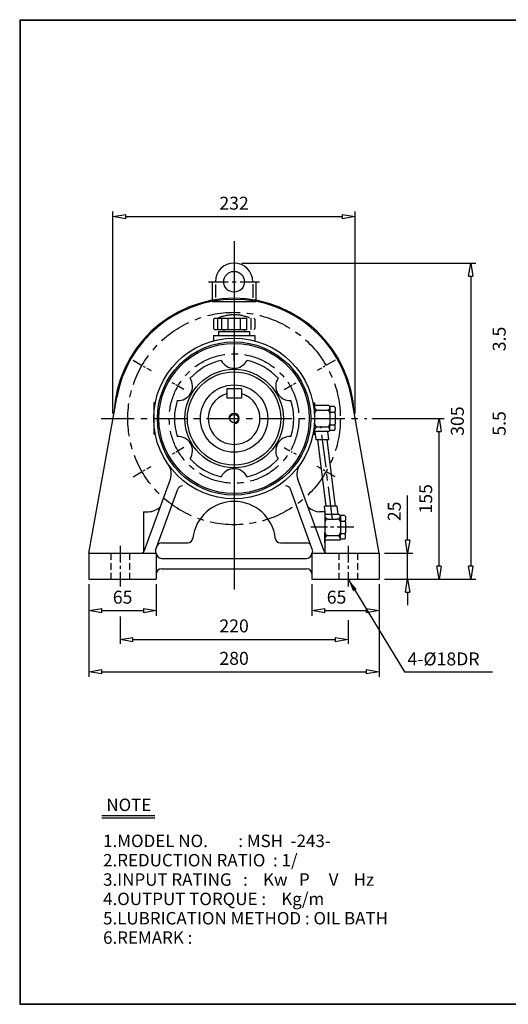
# Model space of a CAD drawing. Extents: x 10 to 1395, y 10 to 960.
# Drawn here: x 10 to 481, y 10 to 960 of the extents above; entities that cross this region are included whole.
import ezdxf

# ---------------------------------------------------------------- set-up
doc = ezdxf.new("R2010")
doc.units = 0
for name, pattern in [('CENTER', [50.8, 31.75, -6.35, 6.35, -6.35]), ('HIDDEN', [9.525, 6.35, -3.175]), ('PHANTOM', [63.5, 31.75, -6.35, 6.35, -6.35, 6.35, -6.35])]:
    doc.linetypes.add(name, pattern=pattern)
doc.layers.get('0').update_dxf_attribs({"linetype": 'CONTINUOUS'})
doc.layers.get('DEFPOINTS').update_dxf_attribs({"color": 5, "linetype": 'CONTINUOUS'})
for name, color, linetype in [('1', 1, 'CENTER'), ('2', 2, 'HIDDEN'), ('3', 4, 'CONTINUOUS'), ('4', 6, 'PHANTOM'), ('5', 3, 'CONTINUOUS')]:
    doc.layers.add(name, color=color, linetype=linetype)
doc.dimstyles.new('ISO-25', dxfattribs={"dimscale": 5, "dimtxt": 2.5, "dimasz": 2.5, "dimexe": 1, "dimexo": 1, "dimgap": 1, "dimtad": 1, "dimdec": 0, "dimtxsty": 'STANDARD', "dimblk": 'CLOSEDBLANK', "dimcen": 2.5, "dimclrd": 4, "dimclre": 4, "dimclrt": 4, "dimazin": 3, "dimtfac": 1, "dimtdec": 0, "dimtmove": 0, "dimatfit": 3})

# ---------------------------------------------------------------- blocks, each defined once
blk = doc.blocks.new('_CLOSEDBLANK')
at = {"color": 0}
for p, q in [((-1, 0.167), (0, 0)), ((-1, 0.167), (-1, -0.167)), ((0, 0), (-1, -0.167))]:
    blk.add_line(p, q, dxfattribs=at)
blk = doc.blocks.new('*D5')
at = {"color": 4}
for p, q in [((76.34, 415.29), (76.34, 385)), ((141.34, 415.29), (141.34, 385)), ((88.84, 390), (128.84, 390))]:
    blk.add_line(p, q, dxfattribs=at)
at = {"layer": 'DEFPOINTS', "color": 0}
for p in [(76.34, 420.29), (141.34, 420.29), (141.34, 390)]:
    blk.add_point(p, dxfattribs=at)
at = {"color": 4, "xscale": 12.5, "yscale": 12.5, "zscale": 12.5, "rotation": 180}
blk.add_blockref('_CLOSEDBLANK', (76.34, 390), dxfattribs=at)
at = {"color": 4, "xscale": 12.5, "yscale": 12.5, "zscale": 12.5}
blk.add_blockref('_CLOSEDBLANK', (141.34, 390), dxfattribs=at)
at = {"color": 4, "insert": (108.84, 401.25), "char_height": 12.5, "attachment_point": 5}
blk.add_mtext('65', dxfattribs=at)
blk = doc.blocks.new('*D6')
at = {"color": 4}
for p, q in [((76.34, 415.29), (76.34, 325.94)), ((356.34, 415.29), (356.34, 325.94)), ((88.84, 330.94), (343.84, 330.94))]:
    blk.add_line(p, q, dxfattribs=at)
at = {"layer": 'DEFPOINTS', "color": 0}
for p in [(76.34, 420.29), (356.34, 420.29), (356.34, 330.94)]:
    blk.add_point(p, dxfattribs=at)
at = {"color": 4, "xscale": 12.5, "yscale": 12.5, "zscale": 12.5, "rotation": 180}
blk.add_blockref('_CLOSEDBLANK', (76.34, 330.94), dxfattribs=at)
at = {"color": 4, "xscale": 12.5, "yscale": 12.5, "zscale": 12.5}
blk.add_blockref('_CLOSEDBLANK', (356.34, 330.94), dxfattribs=at)
at = {"color": 4, "insert": (216.34, 342.19), "char_height": 12.5, "attachment_point": 5}
blk.add_mtext('280', dxfattribs=at)
blk = doc.blocks.new('*D7')
at = {"color": 4}
for p, q in [((223.84, 725.29), (449.54, 725.29)), ((444.54, 712.79), (444.54, 432.79)), ((416.88, 420.29), (449.54, 420.29))]:
    blk.add_line(p, q, dxfattribs=at)
at = {"layer": 'DEFPOINTS', "color": 0}
for p in [(218.84, 725.29), (411.88, 420.29), (444.54, 420.29)]:
    blk.add_point(p, dxfattribs=at)
at = {"color": 4, "xscale": 12.5, "yscale": 12.5, "zscale": 12.5}
for p, rotation in [((444.54, 725.29), 90), ((444.54, 420.29), 270)]:
    blk.add_blockref('_CLOSEDBLANK', p, dxfattribs=dict(at, rotation=rotation))
at = {"color": 4, "insert": (433.29, 572.79), "char_height": 12.5, "attachment_point": 5, "rotation": 90}
blk.add_mtext('305', dxfattribs=at)
blk = doc.blocks.new('*D8')
at = {"color": 4}
for p, q in [((99.53, 580.29), (99.53, 775.24)), ((112.03, 770.24), (320.66, 770.24)), ((333.16, 580.29), (333.16, 775.24))]:
    blk.add_line(p, q, dxfattribs=at)
at = {"layer": 'DEFPOINTS', "color": 0}
for p in [(333.16, 770.24), (99.53, 575.29), (333.16, 575.29)]:
    blk.add_point(p, dxfattribs=at)
at = {"color": 4, "xscale": 12.5, "yscale": 12.5, "zscale": 12.5, "rotation": 180}
blk.add_blockref('_CLOSEDBLANK', (99.53, 770.24), dxfattribs=at)
at = {"color": 4, "xscale": 12.5, "yscale": 12.5, "zscale": 12.5}
blk.add_blockref('_CLOSEDBLANK', (333.16, 770.24), dxfattribs=at)
at = {"color": 4, "insert": (216.34, 781.49), "char_height": 12.5, "attachment_point": 5}
blk.add_mtext('232', dxfattribs=at)
blk = doc.blocks.new('*D12')
at = {"color": 4}
for p, q in [((349.49, 575.29), (418.97, 575.29)), ((413.97, 432.79), (413.97, 562.79)), ((361.34, 420.29), (418.97, 420.29))]:
    blk.add_line(p, q, dxfattribs=at)
at = {"layer": 'DEFPOINTS', "color": 0}
for p in [(344.49, 575.29), (413.97, 575.29), (356.34, 420.29)]:
    blk.add_point(p, dxfattribs=at)
at = {"color": 4, "xscale": 12.5, "yscale": 12.5, "zscale": 12.5}
for p, rotation in [((413.97, 575.29), 90), ((413.97, 420.29), 270)]:
    blk.add_blockref('_CLOSEDBLANK', p, dxfattribs=dict(at, rotation=rotation))
at = {"color": 4, "insert": (402.72, 497.79), "char_height": 12.5, "attachment_point": 5, "rotation": 90}
blk.add_mtext('155', dxfattribs=at)
blk = doc.blocks.new('*D24')
at = {"color": 4}
for p, q in [((383.72, 457.79), (383.72, 501.13)), ((361.34, 445.29), (388.72, 445.29)), ((383.72, 420.29), (383.72, 445.29)), ((361.34, 420.29), (388.72, 420.29)), ((383.72, 407.79), (383.72, 395.29))]:
    blk.add_line(p, q, dxfattribs=at)
at = {"layer": 'DEFPOINTS', "color": 0}
for p in [(356.34, 445.29), (383.72, 445.29), (356.34, 420.29)]:
    blk.add_point(p, dxfattribs=at)
at = {"color": 4, "xscale": 12.5, "yscale": 12.5, "zscale": 12.5}
for p, rotation in [((383.72, 445.29), 270), ((383.72, 420.29), 90)]:
    blk.add_blockref('_CLOSEDBLANK', p, dxfattribs=dict(at, rotation=rotation))
at = {"color": 4, "insert": (372.47, 485.71), "char_height": 12.5, "attachment_point": 5, "rotation": 90}
blk.add_mtext('25', dxfattribs=at)

msp = doc.modelspace()

# ---------------------------------------------------------------- linework, layer by layer
for p, q in [((9.6, 960.2), (9.6, 9.95)), ((9.6, 960.2), (1394.85, 960.2)), ((10.1, 960.2), (10.1, 9.95)), ((9.6, 959.7), (1394.85, 959.7)), ((195.34, 707.29), (195.34, 688.36)), ((195.34, 707.29), (198.34, 707.29)), ((198.34, 704.69), (198.34, 692.15)), ((234.34, 707.29), (237.34, 707.29)), ((234.34, 705), (234.34, 691.83)), ((237.34, 707.29), (237.34, 688.36)), ((195.34, 688.36), (237.34, 688.36)), ((196.34, 655.29), (236.34, 655.29)), ((196.34, 655.29), (196.34, 650.17)), ((236.34, 655.29), (236.34, 650.17)), ((209.34, 603.79), (209.34, 594.79)), ((223.34, 603.79), (209.34, 603.79)), ((223.34, 603.79), (223.34, 594.79)), ((76.34, 445.29), (103.13, 595.48)), ((138.84, 590.29), (138.84, 560.29)), ((140.31, 590.29), (138.84, 590.29)), ((223.34, 594.79), (209.34, 594.79)), ((292.38, 590.29), (293.84, 590.29)), ((293.84, 590.29), (293.84, 586.29)), ((356.34, 445.29), (329.56, 595.48)), ((307.84, 587.79), (293.84, 587.79)), ((293.84, 586.29), (293.84, 580.29)), ((293.84, 580.29), (293.84, 570.29)), ((296.84, 583.29), (305.84, 583.29)), ((307.84, 587.79), (308.84, 586.79)), ((308.84, 586.29), (308.84, 586.79)), ((312.84, 586.79), (308.84, 586.79)), ((308.84, 586.29), (308.84, 582.29)), ((308.84, 580.29), (308.84, 582.29)), ((308.84, 580.29), (308.84, 570.29)), ((308.84, 580.29), (308.84, 580.29)), ((309.84, 581.29), (312.84, 581.29)), ((312.84, 586.79), (313.84, 585.79)), ((313.84, 585.79), (313.84, 582.29)), ((313.84, 580.29), (313.84, 582.29)), ((313.84, 580.29), (313.84, 570.29)), ((293.84, 564.29), (293.84, 570.29)), ((308.84, 568.29), (308.84, 570.29)), ((313.84, 568.29), (313.84, 570.29)), ((293.84, 562.79), (293.84, 564.29)), ((307.84, 562.79), (293.84, 562.79)), ((293.84, 560.29), (293.84, 562.79)), ((295.63, 554.79), (294.63, 562.79)), ((296.84, 567.29), (305.84, 567.29)), ((307.73, 554.79), (306.73, 562.79)), ((307.84, 562.79), (308.84, 563.79)), ((308.84, 564.29), (308.84, 568.29)), ((308.84, 563.79), (308.84, 564.29)), ((312.84, 563.79), (308.84, 563.79)), ((309.84, 569.29), (312.84, 569.29)), ((313.84, 564.79), (312.84, 563.79)), ((313.84, 564.79), (313.84, 568.29)), ((140.31, 560.29), (138.84, 560.29)), ((292.38, 560.29), (293.84, 560.29)), ((307.73, 554.79), (295.63, 554.79)), ((129.56, 447.27), (154.87, 516.81)), ((303.12, 447.27), (277.81, 516.81)), ((140.58, 448.29), (161.94, 507)), ((292.11, 448.29), (270.74, 507)), ((128.84, 485.29), (128.84, 446.15)), ((128.84, 485.29), (133.84, 485.29)), ((303.84, 485.29), (298.84, 485.29)), ((315.73, 490.79), (303.63, 490.79)), ((304.63, 482.79), (303.63, 490.79)), ((303.84, 485.29), (303.84, 455.29)), ((303.84, 485.29), (303.84, 446.15)), ((303.84, 485.29), (303.84, 481.29)), ((316.73, 482.79), (315.73, 490.79)), ((317.84, 482.79), (303.84, 482.79)), ((303.84, 481.29), (303.84, 475.29)), ((303.84, 475.29), (303.84, 465.29)), ((306.84, 478.29), (315.84, 478.29)), ((317.84, 482.79), (318.84, 481.79)), ((322.84, 481.79), (318.84, 481.79)), ((318.84, 481.29), (318.84, 481.79)), ((318.84, 481.29), (318.84, 477.29)), ((318.84, 475.29), (318.84, 477.29)), ((318.84, 475.29), (318.84, 465.29)), ((318.84, 475.29), (318.84, 475.29)), ((319.84, 476.29), (322.84, 476.29)), ((322.84, 481.79), (323.84, 480.79)), ((323.84, 480.79), (323.84, 477.29)), ((323.84, 475.29), (323.84, 477.29)), ((323.84, 475.29), (323.84, 465.29)), ((303.84, 459.29), (303.84, 465.29)), ((303.84, 457.79), (303.84, 459.29)), ((317.84, 457.79), (303.84, 457.79)), ((303.84, 455.29), (303.84, 457.79)), ((306.84, 462.29), (315.84, 462.29)), ((317.84, 457.79), (318.84, 458.79)), ((318.84, 463.29), (318.84, 465.29)), ((318.84, 459.29), (318.84, 463.29)), ((318.84, 458.79), (318.84, 459.29)), ((322.84, 458.79), (318.84, 458.79)), ((319.84, 464.29), (322.84, 464.29)), ((323.84, 459.79), (322.84, 458.79)), ((323.84, 463.29), (323.84, 465.29)), ((323.84, 459.79), (323.84, 463.29)), ((146.62, 455.29), (171.62, 455.29)), ((261.06, 455.29), (286.06, 455.29)), ((76.34, 445.29), (141.34, 445.29)), ((76.34, 445.29), (76.34, 420.29)), ((141.34, 445.29), (141.34, 420.29)), ((146.34, 440.29), (286.34, 440.29)), ((291.34, 445.29), (356.34, 445.29)), ((291.34, 445.29), (291.34, 420.29)), ((356.34, 445.29), (356.34, 420.29)), ((146.34, 430.29), (286.34, 430.29)), ((76.34, 420.29), (141.34, 420.29)), ((291.34, 420.29), (356.34, 420.29)), ((88.78, 192.21), (140.04, 192.21)), ((88.78, 189.85), (140.04, 189.85)), ((9.6, 10.45), (1394.85, 10.45)), ((9.6, 9.95), (1394.85, 9.95))]:
    msp.add_line(p, q)
at = {"color": 4}
for p, q in [((291.34, 415.29), (291.34, 385)), ((356.34, 415.29), (356.34, 385)), ((303.84, 390), (343.84, 390)), ((106.34, 384.11), (106.34, 357.92)), ((326.34, 380.61), (326.34, 357.92)), ((118.84, 361.92), (313.84, 361.92))]:
    msp.add_line(p, q, dxfattribs=at)
for centre, radius in [((216.34, 707.29), 10), ((216.34, 575.29), 77.5), ((216.34, 575.29), 74), ((216.34, 575.29), 72.5), ((216.34, 575.29), 47.5), ((216.34, 575.29), 45), ((216.34, 575.29), 32.5), ((216.34, 575.29), 4)]:
    msp.add_circle(centre, radius)
for centre, radius, start, end in [((216.34, 707.29), 18, 0, 180), ((216.34, 575.29), 116, 2.58359, 177.41641), ((216.34, 575.29), 115, 10.11231, 169.88769), ((216.34, 575.29), 57.5, 102.52309, 137.47691), ((216.34, 637.79), 14, 207.05574, 332.94426), ((216.34, 575.29), 57.5, 42.52309, 77.47691), ((162.22, 606.54), 14, 267.05574, 32.94426), ((270.47, 606.54), 14, 147.05574, 272.94426), ((216.34, 575.29), 25, 106.2602, 73.7398), ((216.34, 575.29), 57.5, 162.52309, 197.47691), ((216.34, 575.29), 57.5, 342.52309, 17.47691), ((296.84, 586.29), 3, 180, 270), ((296.84, 580.29), 3, 90, 180), ((305.84, 586.29), 3, 270, 0), ((305.84, 580.29), 3, 0, 90), ((309.84, 582.29), 1, 180, 270), ((309.84, 580.29), 1, 90, 180), ((312.84, 582.29), 1, 270, 0), ((312.84, 580.29), 1, 0, 90), ((296.84, 570.29), 3, 180, 270), ((305.84, 570.29), 3, 270, 0), ((309.84, 570.29), 1, 180, 270), ((312.84, 570.29), 1, 270, 0), ((296.84, 564.29), 3, 90, 180), ((305.84, 564.29), 3, 0, 90), ((309.84, 568.29), 1, 90, 180), ((312.84, 568.29), 1, 0, 90), ((162.22, 544.04), 14, 327.05574, 92.94426), ((270.47, 544.04), 14, 87.05574, 212.94426), ((216.34, 575.29), 57.5, 222.52309, 257.47691), ((216.34, 575.29), 57.5, 282.52309, 317.47691), ((140.78, 521.94), 15, 340, 35.22302), ((216.34, 512.79), 14, 27.05574, 152.94426), ((291.91, 521.94), 15, 144.77698, 200), ((166.64, 505.29), 5, 90, 160), ((266.04, 505.29), 5, 20, 90), ((216.34, 455.29), 40, 6.37937, 173.62063), ((133.13, 502.36), 17.09, 272.39477, 315.04843), ((299.56, 502.36), 17.09, 224.95157, 267.60523), ((306.84, 481.29), 3, 180, 270), ((306.84, 475.29), 3, 90, 180), ((315.84, 481.29), 3, 270, 0), ((315.84, 475.29), 3, 0, 90), ((319.84, 477.29), 1, 180, 270), ((319.84, 475.29), 1, 90, 180), ((322.84, 477.29), 1, 270, 0), ((322.84, 475.29), 1, 0, 90), ((171.62, 460.29), 5, 270, 353.62063), ((261.06, 460.29), 5, 186.37937, 270), ((306.84, 465.29), 3, 180, 270), ((306.84, 459.29), 3, 90, 180), ((315.84, 465.29), 3, 270, 0), ((315.84, 459.29), 3, 0, 90), ((319.84, 465.29), 1, 180, 270), ((319.84, 463.29), 1, 90, 180), ((322.84, 465.29), 1, 270, 0), ((322.84, 463.29), 1, 0, 90), ((126.74, 448.29), 3, 270, 340), ((143.58, 447.46), 3.12, 164.56316, 224.09498), ((146.62, 450.29), 5, 90, 160), ((286.06, 450.29), 5, 20, 90), ((289.1, 447.46), 3.12, 315.90502, 15.43684), ((305.94, 448.29), 3, 200, 270), ((146.34, 445.29), 5, 180, 270), ((286.34, 445.29), 5, 270, 0), ((146.34, 425.29), 5, 90, 180), ((286.34, 425.29), 5, 0, 90)]:
    msp.add_arc(centre, radius, start, end)
at = {"layer": '1'}
for p, q in [((216.34, 746.39), (216.34, 410.29)), ((216.34, 739.76), (216.34, 410.29)), ((216.34, 631.17), (216.34, 644.41)), ((88.19, 575.29), (344.49, 575.29)), ((88.19, 575.29), (344.49, 575.29)), ((311.31, 477.79), (300.06, 567.79)), ((216.34, 519.41), (216.34, 506.17))]:
    msp.add_line(p, q, dxfattribs=at)
at = {"layer": '1', "ltscale": 0.6}
msp.add_line((191.7, 707.29), (240.99, 707.29), dxfattribs=at)
at = {"layer": '1', "ltscale": 0.3}
for p, q in [((118.91, 631.54), (136.23, 621.54)), ((313.77, 631.54), (296.45, 621.54)), ((118.91, 519.04), (136.23, 529.04)), ((313.77, 519.04), (296.45, 529.04))]:
    msp.add_line(p, q, dxfattribs=at)
at = {"layer": '1', "ltscale": 0.2}
for p, q in [((167.95, 603.23), (156.48, 609.85)), ((264.74, 603.23), (276.2, 609.85)), ((167.95, 547.35), (156.48, 540.73)), ((264.74, 547.35), (276.2, 540.73))]:
    msp.add_line(p, q, dxfattribs=at)
at = {"layer": '1', "ltscale": 0.5}
for p, q in [((331.68, 470.29), (288.77, 470.29)), ((106.34, 452.29), (106.34, 413.29)), ((326.34, 452.29), (326.34, 413.29))]:
    msp.add_line(p, q, dxfattribs=at)
at = {"layer": '1'}
for radius in [102.5, 62.5]:
    msp.add_circle((216.34, 575.29), radius, dxfattribs=at)
at = {"layer": '2'}
for p, q in [((97.34, 445.29), (97.34, 420.29)), ((115.34, 445.29), (115.34, 420.29)), ((317.34, 445.29), (317.34, 420.29)), ((335.34, 445.29), (335.34, 420.29))]:
    msp.add_line(p, q, dxfattribs=at)
at = {"layer": '4'}
for p, q in [((196.34, 671.29), (197.34, 672.29)), ((196.34, 671.29), (196.34, 662.29)), ((197.34, 672.29), (235.34, 672.29)), ((200.34, 672.29), (200.34, 661.29)), ((204.34, 672.29), (204.34, 661.29)), ((210.34, 672.29), (210.34, 661.29)), ((216.34, 672.29), (216.34, 661.29)), ((222.34, 672.29), (222.34, 661.29)), ((228.34, 672.29), (228.34, 661.29)), ((232.34, 672.29), (232.34, 661.29)), ((235.34, 672.29), (236.34, 671.29)), ((236.34, 671.29), (236.34, 662.29)), ((196.34, 662.29), (197.34, 661.29)), ((197.34, 661.29), (235.34, 661.29)), ((201.34, 659.29), (201.34, 655.29)), ((201.34, 659.29), (231.34, 659.29)), ((206.34, 661.29), (206.34, 659.29)), ((226.34, 661.29), (226.34, 659.29)), ((231.34, 659.29), (231.34, 655.29)), ((236.34, 662.29), (235.34, 661.29)), ((201.34, 655.29), (231.34, 655.29))]:
    msp.add_line(p, q, dxfattribs=at)
msp.add_arc((216.34, 636.88), 38.45, 67.0409, 112.9591, dxfattribs=at)
at = {"layer": '5'}
for p, q in [((305.14, 490.79), (297.14, 554.79)), ((314.22, 490.79), (306.22, 554.79))]:
    msp.add_line(p, q, dxfattribs=at)
msp.add_arc((216.34, 575.29), 5, 270, 180, dxfattribs=at)

# ---------------------------------------------------------------- block references
at = {"color": 4, "xscale": 12.5, "yscale": 12.5, "zscale": 12.5, "rotation": 180}
for p in [(291.34, 390), (106.34, 361.92)]:
    msp.add_blockref('_CLOSEDBLANK', p, dxfattribs=at)
at = {"color": 4, "xscale": 12.5, "yscale": 12.5, "zscale": 12.5}
for p in [(356.34, 390), (326.34, 361.92)]:
    msp.add_blockref('_CLOSEDBLANK', p, dxfattribs=at)

# ---------------------------------------------------------------- texts
for s, p in [('NOTE', (93.12, 196.44)), ('1.MODEL NO.        : MSH  -243-', (90, 161.68)), ('2.REDUCTION RATIO  : 1/', (90, 143.02)), ('3.INPUT RATING   :    Kw   P     V    Hz', (90, 124.35)), ('4.OUTPUT TORQUE :    Kg/m', (90, 105.68)), ('5.LUBRICATION METHOD : OIL BATH', (90, 87.02)), ('6.REMARK :', (90, 68.35))]:
    msp.add_text(s, height=12).set_placement(p)
at = {"color": 4, "char_height": 12.5, "attachment_point": 5, "rotation": 90}
for s, insert in [('3.5', (473.63, 652.04)), ('5.5', (473.63, 570.54))]:
    msp.add_mtext(s, dxfattribs=dict(at, insert=insert))
at = {"color": 4, "char_height": 12.5, "attachment_point": 5}
for s, insert in [('65', (315.16, 401.25)), ('220', (216.34, 373.51))]:
    msp.add_mtext(s, dxfattribs=dict(at, insert=insert))
at = {"layer": '3'}
msp.add_text('4-%%c18DR', height=12.5, dxfattribs=at).set_placement((383.59, 337.01))

# ---------------------------------------------------------------- dimensions: what is measured, and where the dimension line sits
dim = msp.add_linear_dim(base=(333.16, 770.24), p1=(99.53, 575.29), p2=(333.16, 575.29), text='232', dimstyle='ISO-25')
dim.commit()
dim.dimension.update_dxf_attribs({"geometry": '*D8', "text_midpoint": (216.34, 781.49)})
for base, p1, p2, picture, middle in [((444.54, 420.29), (218.84, 725.29), (411.88, 420.29), '*D7', (433.29, 572.79)), ((413.97, 575.29), (356.34, 420.29), (344.49, 575.29), '*D12', (402.72, 497.79)), ((383.72, 445.29), (356.34, 420.29), (356.34, 445.29), '*D24', (372.47, 485.71))]:
    dim = msp.add_linear_dim(base=base, p1=p1, p2=p2, angle=90, dimstyle='ISO-25')
    dim.commit()
    dim.dimension.update_dxf_attribs({"geometry": picture, "text_midpoint": middle})
for base, p2, picture, middle in [((141.34, 390), (141.34, 420.29), '*D5', (108.84, 401.25)), ((356.34, 330.94), (356.34, 420.29), '*D6', (216.34, 342.19))]:
    dim = msp.add_linear_dim(base=base, p1=(76.34, 420.29), p2=p2, dimstyle='ISO-25')
    dim.commit()
    dim.dimension.update_dxf_attribs({"geometry": picture, "text_midpoint": middle})

# ---------------------------------------------------------------- leaders
msp.add_leader([(326.34, 420.29), (380.8, 330.68), (465.5, 330.68)], dimstyle='ISO-25', override={"dimgap": 1, "dimtad": 0})

doc.saveas('drawing.dxf')
